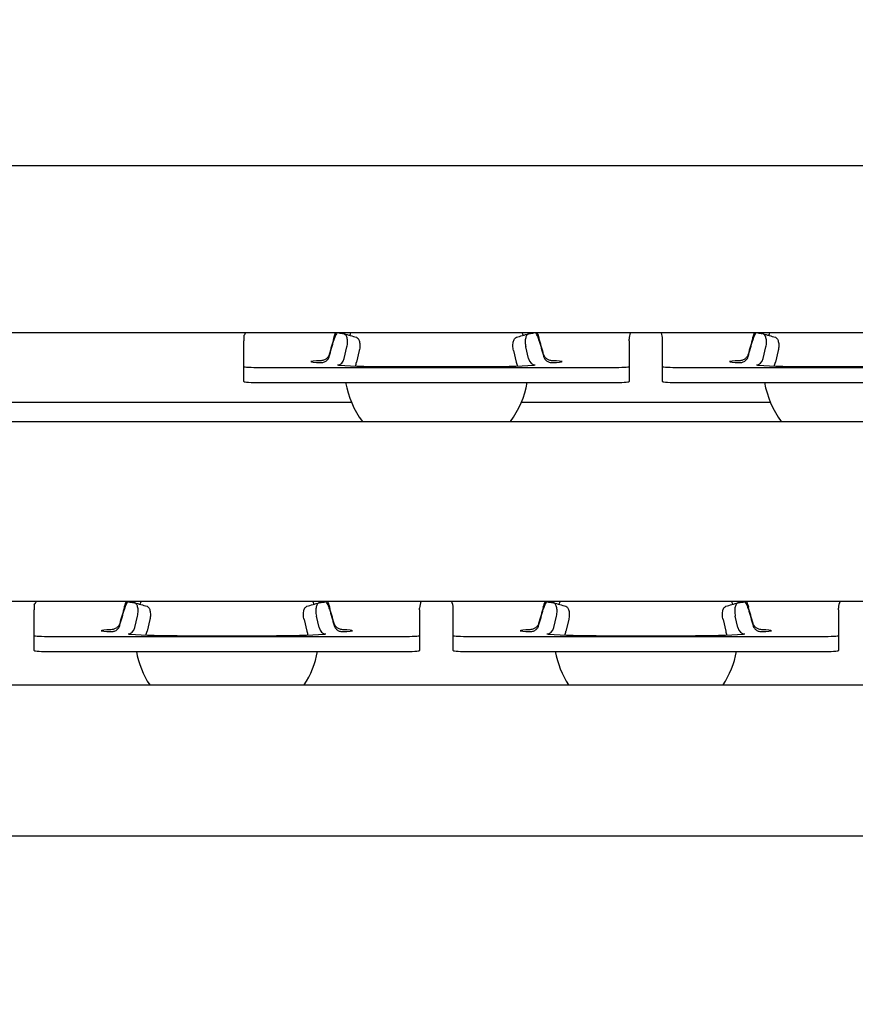
# Model space of a CAD drawing. Units: millimetres. Extents: x 0 to 1782, y 0 to 1260.
# Drawn here: x 850 to 900, y 823 to 882 of the extents above; entities that cross this region are included whole.
import ezdxf

# ---------------------------------------------------------------- set-up
doc = ezdxf.new("R2010")
doc.units = ezdxf.units.MM
doc.header["$LTSCALE"] = 3
doc.linetypes.add('CHAIN', pattern=[0.3543, 0.2362, -0.0295, 0.0591, -0.0295])
for name, color, linetype, lineweight in [('Centerline(ISO)', 7, 'CHAIN', 25), ('Dimensions(ISO)', 7, 'Continuous', 25), ('Visible Edges(ISO)', 7, 'Continuous', 25)]:
    doc.layers.add(name, color=color, linetype=linetype, lineweight=lineweight)
doc.styles.add('Current-BSI', font='arial.ttf')
doc.dimstyles.new('dim11', dxfattribs={"dimscale": 3, "dimtxt": 3.5, "dimasz": 2.5, "dimexe": 1.5, "dimexo": 1.5, "dimgap": 0.762, "dimtad": 1, "dimtoh": 1, "dimdec": 1, "dimrnd": 1e-08, "dimzin": 0, "dimdsep": 46, "dimtxsty": 'Current-BSI', "dimcen": 0.09, "dimdle": 10, "dimclrd": 5, "dimclre": 5, "dimclrt": 7, "dimadec": 1, "dimazin": 0, "dimtfac": 1, "dimtdec": 1, "dimtmove": 0, "dimatfit": 3, "dimfxl": 1, "dimtolj": 1, "dimtzin": 0, "dimlwd": 25, "dimlwe": 25, "dimarcsym": 0})

# ---------------------------------------------------------------- blocks, each defined once
blk = doc.blocks.new('*D21')
at = {"layer": 'Defpoints', "color": 0, "linetype": 'Continuous', "transparency": 16777216}
for p in [(712.829, 833.207), (1212.829, 833.207), (1212.829, 797.49)]:
    blk.add_point(p, dxfattribs=at)
at = {"layer": 'Dimensions(ISO)', "color": 5, "linetype": 'Continuous', "lineweight": 25, "transparency": 16777216}
for p, q in [((712.829, 828.707), (712.829, 792.99)), ((1212.829, 828.707), (1212.829, 792.99)), ((720.329, 797.49), (1205.329, 797.49))]:
    blk.add_line(p, q, dxfattribs=at)
at = {"layer": 'Dimensions(ISO)', "color": 5, "linetype": 'Continuous', "transparency": 16777216}
for points in [[(720.329, 798.74), (720.329, 796.24), (712.829, 797.49)], [(1205.329, 798.74), (1205.329, 796.24), (1212.829, 797.49)]]:
    blk.add_solid(points, dxfattribs=at)
at = {"layer": 'Dimensions(ISO)', "color": 7, "linetype": 'Continuous', "lineweight": 25, "transparency": 16777216, "insert": (900.123, 813.549), "char_height": 10.5, "attachment_point": 1, "style": 'Current-BSI'}
blk.add_mtext('\\A1; (SB) SLIDE BODY', dxfattribs=at)
blk = doc.blocks.new('*D22')
at = {"layer": 'Defpoints', "color": 0, "linetype": 'Continuous', "transparency": 16777216}
for p in [(1223.654, 901.343), (701.986, 861.306), (1223.654, 766.458)]:
    blk.add_point(p, dxfattribs=at)
at = {"layer": 'Dimensions(ISO)', "color": 5, "linetype": 'Continuous', "lineweight": 25, "transparency": 16777216}
for p, q in [((1223.654, 896.843), (1223.654, 761.958)), ((701.986, 856.806), (701.986, 761.958)), ((709.486, 766.458), (1216.154, 766.458))]:
    blk.add_line(p, q, dxfattribs=at)
at = {"layer": 'Dimensions(ISO)', "color": 5, "linetype": 'Continuous', "transparency": 16777216}
for points in [[(709.486, 767.708), (709.486, 765.208), (701.986, 766.458)], [(1216.154, 767.708), (1216.154, 765.208), (1223.654, 766.458)]]:
    blk.add_solid(points, dxfattribs=at)
at = {"layer": 'Dimensions(ISO)', "color": 7, "linetype": 'Continuous', "lineweight": 25, "transparency": 16777216, "insert": (892.496, 782.51), "char_height": 10.5, "attachment_point": 1, "style": 'Current-BSI'}
blk.add_mtext('\\A1; (SL) SLIDE LENGTH', dxfattribs=at)

msp = doc.modelspace()

# ---------------------------------------------------------------- linework, layer by layer
at = {"layer": 'Centerline(ISO)', "linetype": 'Continuous'}
msp.add_line((705.329, 873.207), (1220.329, 873.207), dxfattribs=at)
at = {"layer": 'Visible Edges(ISO)'}
for p, q in [((1212.829, 863.207), (715.329, 863.207)), ((863.829, 863.039), (863.829, 862.738)), ((863.829, 861.839), (863.829, 862.738)), ((869.832, 861.678), (869.993, 862.37)), ((880.827, 861.678), (880.666, 862.37)), ((886.829, 862.738), (886.829, 862.841)), ((886.829, 862.738), (886.829, 861.839)), ((888.829, 862.738), (888.829, 862.841)), ((888.829, 861.839), (888.829, 862.738)), ((894.832, 861.678), (894.993, 862.37)), ((863.829, 861.202), (863.829, 861.839)), ((870.725, 862.156), (870.563, 861.462)), ((879.934, 862.156), (880.095, 861.462)), ((886.829, 861.839), (886.829, 861.202)), ((888.829, 861.202), (888.829, 861.839)), ((895.725, 862.156), (895.563, 861.462)), ((863.829, 860.304), (863.829, 861.202)), ((872.857, 861.197), (877.801, 861.197)), ((886.829, 861.202), (886.829, 860.304)), ((888.829, 860.304), (888.829, 861.202)), ((897.857, 861.197), (902.801, 861.197)), ((864.829, 861.15), (885.829, 861.15)), ((889.829, 861.15), (910.829, 861.15)), ((864.829, 860.251), (885.829, 860.251)), ((889.829, 860.251), (910.829, 860.251)), ((722.247, 859.082), (870.254, 859.082)), ((880.404, 859.082), (895.254, 859.082)), ((745.427, 857.925), (1180.231, 857.925)), ((725.229, 847.207), (1212.829, 847.207)), ((851.329, 846.989), (851.329, 846.688)), ((851.329, 845.789), (851.329, 846.688)), ((874.329, 846.688), (874.329, 846.791)), ((874.329, 846.688), (874.329, 845.789)), ((876.329, 846.688), (876.329, 846.791)), ((876.329, 845.789), (876.329, 846.688)), ((899.329, 846.688), (899.329, 846.791)), ((899.329, 846.688), (899.329, 845.789)), ((857.332, 845.628), (857.493, 846.32)), ((858.225, 846.106), (858.063, 845.412)), ((867.434, 846.106), (867.595, 845.412)), ((868.327, 845.628), (868.166, 846.32)), ((882.332, 845.628), (882.493, 846.32)), ((883.225, 846.106), (883.063, 845.412)), ((892.434, 846.106), (892.595, 845.412)), ((893.327, 845.628), (893.166, 846.32)), ((851.329, 845.152), (851.329, 845.789)), ((874.329, 845.789), (874.329, 845.152)), ((876.329, 845.152), (876.329, 845.789)), ((899.329, 845.789), (899.329, 845.152)), ((851.329, 844.254), (851.329, 845.152)), ((852.329, 845.1), (873.329, 845.1)), ((860.357, 845.147), (865.301, 845.147)), ((874.329, 845.152), (874.329, 844.254)), ((876.329, 844.254), (876.329, 845.152)), ((877.329, 845.1), (898.329, 845.1)), ((885.357, 845.147), (890.301, 845.147)), ((899.329, 845.152), (899.329, 844.254)), ((852.329, 844.201), (873.329, 844.201)), ((877.329, 844.201), (898.329, 844.201)), ((715.329, 842.207), (1212.829, 842.207)), ((712.829, 833.207), (1212.829, 833.207))]:
    msp.add_line(p, q, dxfattribs=at)
for centre, radius, start, end in [((863.129, 863.605), 0.9, 321.05756, 333.75275), ((875.329, 861.202), 5.5, 158.62039, 160.18688), ((875.329, 861.202), 5.5, 19.81312, 21.37961), ((887.829, 862.841), 1, 158.53479, 180), ((887.829, 862.841), 1, 0, 21.46521), ((900.329, 861.202), 5.5, 158.62039, 160.18688), ((875.329, 861.202), 5.5, 189.9511, 216.57371), ((875.329, 861.202), 5.5, 323.42629, 350.0489), ((900.329, 861.202), 5.5, 189.9511, 216.57371), ((850.629, 847.555), 0.9, 321.05756, 337.2513), ((862.829, 845.207), 5.5, 158.67631, 160.73783), ((862.829, 845.207), 5.5, 19.26217, 21.32369), ((875.329, 846.791), 1, 155.42171, 180), ((875.329, 846.791), 1, 0, 24.57829), ((887.829, 845.207), 5.5, 158.67631, 160.73783), ((887.829, 845.207), 5.5, 19.26217, 21.32369), ((900.329, 846.791), 1, 155.42171, 180), ((862.829, 845.207), 5.5, 190.53333, 213.05573), ((862.829, 845.207), 5.5, 326.94427, 349.46667), ((887.829, 845.207), 5.5, 190.53333, 213.05573), ((887.829, 845.207), 5.5, 326.94427, 349.46667)]:
    msp.add_arc(centre, radius, start, end, dxfattribs=at)
for centre, major_axis, ratio, start_param, end_param in [((875.329, 863.305), (-6.117, 0), 0.052336, 0.312103, 0.440533), ((982.249, 2009.062), (360.647, -1145.327), 0.798124, 5.792741, 5.793497), ((768.409, 2009.062), (-360.647, -1145.327), 0.798124, 0.489689, 0.490444), ((875.329, 863.305), (6.117, 0), 0.052336, 5.842653, 5.971082), ((900.329, 863.305), (-6.117, 0), 0.052336, 0.312103, 0.440533), ((1007.249, 2009.062), (360.647, -1145.327), 0.798124, 5.792741, 5.793497), ((864.829, 861.202), (-1, 0), 0.052336, 0, 1.570796), ((869.079, 861.496), (-1.25, 0), 0.052336, 5.278081, 7.28829), ((869.425, 861.798), (-0.041, -0.498), 0.842236, 0.097232, 1.397446), ((875.329, 861.496), (7, 0), 0.052336, 3.708825, 3.744047), ((872.857, 861.407), (-4, 0), 0.052336, 0.602455, 1.570796), ((869.425, 861.798), (-0.115, -1.395), 0.842236, 1.22768, 1.397446), ((877.801, 861.407), (-4, 0), 0.052336, 1.570796, 2.539138), ((881.233, 861.798), (0.115, -1.395), 0.842236, 4.885739, 5.055505), ((881.233, 861.798), (0.041, -0.498), 0.842236, 4.885739, 6.185954), ((875.329, 861.496), (7, 0), 0.052336, 5.680731, 5.715953), ((881.579, 861.496), (1.25, 0), 0.052336, 5.278081, 7.28829), ((885.829, 861.202), (1, 0), 0.052336, 4.712389, 6.283185), ((889.829, 861.202), (-1, 0), 0.052336, 0, 1.570796), ((894.079, 861.496), (-1.25, 0), 0.052336, 5.278081, 7.28829), ((894.425, 861.798), (-0.041, -0.498), 0.842236, 0.097232, 1.397446), ((900.329, 861.496), (7, 0), 0.052336, 3.708825, 3.744047), ((897.857, 861.407), (-4, 0), 0.052336, 0.602455, 1.570796), ((894.425, 861.798), (-0.115, -1.395), 0.842236, 1.22768, 1.397446), ((864.829, 860.304), (-1, 0), 0.052336, 0, 1.570796), ((885.829, 860.304), (1, 0), 0.052336, 4.712389, 6.283185), ((889.829, 860.304), (-1, 0), 0.052336, 0, 1.570796), ((862.829, 847.255), (-6.117, 0), 0.052336, 0.280902, 0.440533), ((969.749, 1993.012), (360.647, -1145.327), 0.798124, 5.792741, 5.793497), ((755.909, 1993.012), (-360.647, -1145.327), 0.798124, 0.489689, 0.490444), ((862.829, 847.255), (6.117, 0), 0.052336, 5.842653, 6.002283), ((887.829, 847.255), (-6.117, 0), 0.052336, 0.280902, 0.440533), ((994.749, 1993.012), (360.647, -1145.327), 0.798124, 5.792741, 5.793497), ((780.909, 1993.012), (-360.647, -1145.327), 0.798124, 0.489689, 0.490444), ((887.829, 847.255), (6.117, 0), 0.052336, 5.842653, 6.002283), ((856.579, 845.446), (-1.25, 0), 0.052336, 5.278081, 7.28829), ((856.925, 845.748), (-0.041, -0.498), 0.842236, 0.097232, 1.397446), ((856.925, 845.748), (-0.115, -1.395), 0.842236, 1.22768, 1.397446), ((868.733, 845.748), (0.115, -1.395), 0.842236, 4.885739, 5.055505), ((868.733, 845.748), (0.041, -0.498), 0.842236, 4.885739, 6.185954), ((869.079, 845.446), (1.25, 0), 0.052336, 5.278081, 7.28829), ((881.579, 845.446), (-1.25, 0), 0.052336, 5.278081, 7.28829), ((881.925, 845.748), (-0.041, -0.498), 0.842236, 0.097232, 1.397446), ((881.925, 845.748), (-0.115, -1.395), 0.842236, 1.22768, 1.397446), ((893.733, 845.748), (0.115, -1.395), 0.842236, 4.885739, 5.055505), ((893.733, 845.748), (0.041, -0.498), 0.842236, 4.885739, 6.185954), ((894.079, 845.446), (1.25, 0), 0.052336, 5.278081, 7.28829), ((852.329, 845.152), (-1, 0), 0.052336, 0, 1.570796), ((862.829, 845.446), (7, 0), 0.052336, 3.708825, 3.744047), ((860.357, 845.357), (-4, 0), 0.052336, 0.602455, 1.570796), ((865.301, 845.357), (-4, 0), 0.052336, 1.570796, 2.539138), ((862.829, 845.446), (7, 0), 0.052336, 5.680731, 5.715953), ((873.329, 845.152), (1, 0), 0.052336, 4.712389, 6.283185), ((877.329, 845.152), (-1, 0), 0.052336, 0, 1.570796), ((887.829, 845.446), (7, 0), 0.052336, 3.708825, 3.744047), ((885.357, 845.357), (-4, 0), 0.052336, 0.602455, 1.570796), ((890.301, 845.357), (-4, 0), 0.052336, 1.570796, 2.539138), ((887.829, 845.446), (7, 0), 0.052336, 5.680731, 5.715953), ((898.329, 845.152), (1, 0), 0.052336, 4.712389, 6.283185), ((852.329, 844.254), (-1, 0), 0.052336, 0, 1.570796), ((873.329, 844.254), (1, 0), 0.052336, 4.712389, 6.283185), ((877.329, 844.254), (-1, 0), 0.052336, 0, 1.570796), ((898.329, 844.254), (1, 0), 0.052336, 4.712389, 6.283185)]:
    msp.add_ellipse(centre, major_axis=major_axis, ratio=ratio, start_param=start_param, end_param=end_param, dxfattribs=at)
for points, knots in [([(869.208, 862.906), (869.225, 862.969), (869.245, 863.031), (869.281, 863.131), (869.297, 863.171), (869.313, 863.207)], [0, 0, 0, 0, 0.01943079, 0.01943079, 0.03356234, 0.03356234, 0.03356234, 0.03356234]), ([(869.413, 863.207), (869.406, 863.202), (869.399, 863.196), (869.37, 863.167), (869.348, 863.135), (869.303, 863.05), (869.281, 862.998), (869.242, 862.889), (869.224, 862.834), (869.208, 862.776)], [0.01290476, 0.01290476, 0.01290476, 0.01290476, 0.01975917, 0.01975917, 0.03937388, 0.03937388, 0.0588943, 0.0588943, 0.07670762, 0.07670762, 0.07670762, 0.07670762]), ([(869.993, 862.37), (870.016, 862.471), (870.028, 862.572), (870.03, 862.762), (870.019, 862.85), (869.978, 862.999), (869.949, 863.059), (869.878, 863.141), (869.838, 863.164), (869.796, 863.169)], [0, 0, 0, 0, 0.031253, 0.031253, 0.0625025, 0.0625025, 0.0936907, 0.0936907, 0.123546, 0.123546, 0.123546, 0.123546]), ([(870.559, 862.948), (870.593, 862.938), (870.625, 862.915), (870.688, 862.834), (870.716, 862.773), (870.754, 862.622), (870.763, 862.534), (870.759, 862.348), (870.747, 862.252), (870.725, 862.156)], [0.0055885, 0.0055885, 0.0055885, 0.0055885, 0.0314532, 0.0314532, 0.0625002, 0.0625002, 0.0936423, 0.0936423, 0.1232275, 0.1232275, 0.1232275, 0.1232275]), ([(879.934, 862.156), (879.91, 862.257), (879.898, 862.358), (879.896, 862.549), (879.907, 862.636), (879.947, 862.785), (879.976, 862.844), (880.038, 862.918), (880.068, 862.939), (880.1, 862.948)], [0, 0, 0, 0, 0.0312536, 0.0312536, 0.0625025, 0.0625025, 0.0936688, 0.0936688, 0.117598, 0.117598, 0.117598, 0.117598]), ([(880.862, 863.169), (880.818, 863.164), (880.776, 863.138), (880.705, 863.051), (880.676, 862.989), (880.637, 862.839), (880.628, 862.75), (880.631, 862.564), (880.643, 862.467), (880.666, 862.37)], [0, 0, 0, 0, 0.0314041, 0.0314041, 0.062504, 0.062504, 0.0936726, 0.0936726, 0.1235781, 0.1235781, 0.1235781, 0.1235781]), ([(881.45, 862.776), (881.433, 862.839), (881.413, 862.9), (881.372, 863.011), (881.35, 863.061), (881.305, 863.143), (881.283, 863.174), (881.256, 863.199), (881.25, 863.203), (881.245, 863.207)], [0, 0, 0, 0, 0.01943079, 0.01943079, 0.03893228, 0.03893228, 0.05854344, 0.05854344, 0.06378801, 0.06378801, 0.06378801, 0.06378801]), ([(881.346, 863.207), (881.363, 863.167), (881.381, 863.122), (881.417, 863.02), (881.434, 862.963), (881.45, 862.906)], [0.04314264, 0.04314264, 0.04314264, 0.04314264, 0.0588943, 0.0588943, 0.07670762, 0.07670762, 0.07670762, 0.07670762]), ([(894.208, 862.906), (894.225, 862.969), (894.245, 863.031), (894.281, 863.131), (894.297, 863.171), (894.313, 863.207)], [0, 0, 0, 0, 0.01943079, 0.01943079, 0.03356234, 0.03356234, 0.03356234, 0.03356234]), ([(894.413, 863.207), (894.406, 863.202), (894.399, 863.196), (894.37, 863.167), (894.348, 863.135), (894.303, 863.05), (894.281, 862.998), (894.242, 862.889), (894.224, 862.834), (894.208, 862.776)], [0.01290476, 0.01290476, 0.01290476, 0.01290476, 0.01975917, 0.01975917, 0.03937388, 0.03937388, 0.0588943, 0.0588943, 0.07670762, 0.07670762, 0.07670762, 0.07670762]), ([(894.993, 862.37), (895.016, 862.471), (895.028, 862.572), (895.03, 862.762), (895.019, 862.85), (894.978, 862.999), (894.949, 863.059), (894.878, 863.141), (894.838, 863.164), (894.796, 863.169)], [0, 0, 0, 0, 0.031253, 0.031253, 0.0625025, 0.0625025, 0.0936907, 0.0936907, 0.123546, 0.123546, 0.123546, 0.123546]), ([(895.559, 862.948), (895.593, 862.938), (895.625, 862.915), (895.688, 862.834), (895.716, 862.773), (895.754, 862.622), (895.763, 862.534), (895.759, 862.348), (895.747, 862.252), (895.725, 862.156)], [0.0055885, 0.0055885, 0.0055885, 0.0055885, 0.0314532, 0.0314532, 0.0625002, 0.0625002, 0.0936423, 0.0936423, 0.1232275, 0.1232275, 0.1232275, 0.1232275]), ([(868.93, 861.927), (868.924, 861.905), (868.916, 861.883), (868.881, 861.805), (868.845, 861.754), (868.754, 861.666), (868.701, 861.631), (868.582, 861.576), (868.517, 861.56), (868.439, 861.552), (868.424, 861.551), (868.409, 861.551)], [-0.24136559, -0.24136559, -0.24136559, -0.24136559, -0.23214065, -0.23214065, -0.20679169, -0.20679169, -0.18068835, -0.18068835, -0.15138282, -0.15138282, -0.14452008, -0.14452008, -0.14452008, -0.14452008]), ([(868.409, 861.441), (868.424, 861.44), (868.439, 861.44), (868.517, 861.443), (868.582, 861.456), (868.701, 861.506), (868.754, 861.539), (868.845, 861.625), (868.881, 861.676), (868.916, 861.754), (868.924, 861.775), (868.93, 861.797)], [-0.10234611, -0.10234611, -0.10234611, -0.10234611, -0.09724971, -0.09724971, -0.07548684, -0.07548684, -0.05610199, -0.05610199, -0.03727735, -0.03727735, -0.03042672, -0.03042672, -0.03042672, -0.03042672]), ([(882.249, 861.551), (882.234, 861.551), (882.22, 861.552), (882.142, 861.56), (882.077, 861.576), (881.957, 861.631), (881.904, 861.666), (881.814, 861.754), (881.777, 861.805), (881.742, 861.883), (881.734, 861.905), (881.728, 861.927)], [-0.10234611, -0.10234611, -0.10234611, -0.10234611, -0.09724971, -0.09724971, -0.07548684, -0.07548684, -0.05610199, -0.05610199, -0.03727735, -0.03727735, -0.03042672, -0.03042672, -0.03042672, -0.03042672]), ([(881.728, 861.797), (881.734, 861.775), (881.742, 861.754), (881.777, 861.676), (881.814, 861.625), (881.904, 861.539), (881.957, 861.506), (882.077, 861.456), (882.142, 861.443), (882.22, 861.44), (882.234, 861.44), (882.249, 861.441)], [-0.24136559, -0.24136559, -0.24136559, -0.24136559, -0.23214065, -0.23214065, -0.20679169, -0.20679169, -0.18068835, -0.18068835, -0.15138282, -0.15138282, -0.14452008, -0.14452008, -0.14452008, -0.14452008]), ([(893.93, 861.927), (893.924, 861.905), (893.916, 861.883), (893.881, 861.805), (893.845, 861.754), (893.754, 861.666), (893.701, 861.631), (893.582, 861.576), (893.517, 861.56), (893.439, 861.552), (893.424, 861.551), (893.409, 861.551)], [-0.24136559, -0.24136559, -0.24136559, -0.24136559, -0.23214065, -0.23214065, -0.20679169, -0.20679169, -0.18068835, -0.18068835, -0.15138282, -0.15138282, -0.14452008, -0.14452008, -0.14452008, -0.14452008]), ([(893.409, 861.441), (893.424, 861.44), (893.439, 861.44), (893.517, 861.443), (893.582, 861.456), (893.701, 861.506), (893.754, 861.539), (893.845, 861.625), (893.881, 861.676), (893.916, 861.754), (893.924, 861.775), (893.93, 861.797)], [-0.10234611, -0.10234611, -0.10234611, -0.10234611, -0.09724971, -0.09724971, -0.07548684, -0.07548684, -0.05610199, -0.05610199, -0.03727735, -0.03727735, -0.03042672, -0.03042672, -0.03042672, -0.03042672]), ([(856.708, 846.856), (856.725, 846.919), (856.745, 846.981), (856.787, 847.097), (856.809, 847.151), (856.833, 847.2), (856.835, 847.203), (856.836, 847.207)], [0, 0, 0, 0, 0.01943079, 0.01943079, 0.03893228, 0.03893228, 0.0404985, 0.0404985, 0.0404985, 0.0404985]), ([(856.952, 847.166), (856.933, 847.17), (856.913, 847.16), (856.87, 847.117), (856.848, 847.085), (856.803, 847), (856.781, 846.948), (856.742, 846.839), (856.724, 846.784), (856.708, 846.726)], [0, 0, 0, 0, 0.01975917, 0.01975917, 0.03937388, 0.03937388, 0.0588943, 0.0588943, 0.07670762, 0.07670762, 0.07670762, 0.07670762]), ([(857.493, 846.32), (857.516, 846.421), (857.528, 846.522), (857.53, 846.712), (857.519, 846.8), (857.478, 846.949), (857.449, 847.009), (857.378, 847.091), (857.338, 847.114), (857.296, 847.118)], [0, 0, 0, 0, 0.031253, 0.031253, 0.0625025, 0.0625025, 0.0936907, 0.0936907, 0.123546, 0.123546, 0.123546, 0.123546]), ([(868.362, 847.118), (868.318, 847.114), (868.276, 847.088), (868.205, 847.001), (868.176, 846.939), (868.137, 846.789), (868.128, 846.7), (868.131, 846.514), (868.143, 846.417), (868.166, 846.32)], [0, 0, 0, 0, 0.0314041, 0.0314041, 0.062504, 0.062504, 0.0936726, 0.0936726, 0.1235781, 0.1235781, 0.1235781, 0.1235781]), ([(868.95, 846.726), (868.933, 846.789), (868.913, 846.85), (868.872, 846.961), (868.85, 847.011), (868.805, 847.093), (868.783, 847.124), (868.742, 847.162), (868.723, 847.169), (868.707, 847.166)], [0, 0, 0, 0, 0.01943079, 0.01943079, 0.03893228, 0.03893228, 0.05854344, 0.05854344, 0.07668209, 0.07668209, 0.07668209, 0.07668209]), ([(868.822, 847.207), (868.826, 847.2), (868.829, 847.192), (868.855, 847.138), (868.877, 847.083), (868.917, 846.97), (868.934, 846.913), (868.95, 846.856)], [0.03620635, 0.03620635, 0.03620635, 0.03620635, 0.03937388, 0.03937388, 0.0588943, 0.0588943, 0.07670762, 0.07670762, 0.07670762, 0.07670762]), ([(881.708, 846.856), (881.725, 846.919), (881.745, 846.981), (881.787, 847.097), (881.809, 847.151), (881.833, 847.2), (881.835, 847.203), (881.836, 847.207)], [0, 0, 0, 0, 0.01943079, 0.01943079, 0.03893228, 0.03893228, 0.0404985, 0.0404985, 0.0404985, 0.0404985]), ([(881.952, 847.166), (881.933, 847.17), (881.913, 847.16), (881.87, 847.117), (881.848, 847.085), (881.803, 847), (881.781, 846.948), (881.742, 846.839), (881.724, 846.784), (881.708, 846.726)], [0, 0, 0, 0, 0.01975917, 0.01975917, 0.03937388, 0.03937388, 0.0588943, 0.0588943, 0.07670762, 0.07670762, 0.07670762, 0.07670762]), ([(882.493, 846.32), (882.516, 846.421), (882.528, 846.522), (882.53, 846.712), (882.519, 846.8), (882.478, 846.949), (882.449, 847.009), (882.378, 847.091), (882.338, 847.114), (882.296, 847.118)], [0, 0, 0, 0, 0.031253, 0.031253, 0.0625025, 0.0625025, 0.0936907, 0.0936907, 0.123546, 0.123546, 0.123546, 0.123546]), ([(893.362, 847.118), (893.318, 847.114), (893.276, 847.088), (893.205, 847.001), (893.176, 846.939), (893.137, 846.789), (893.128, 846.7), (893.131, 846.514), (893.143, 846.417), (893.166, 846.32)], [0, 0, 0, 0, 0.0314041, 0.0314041, 0.062504, 0.062504, 0.0936726, 0.0936726, 0.1235781, 0.1235781, 0.1235781, 0.1235781]), ([(893.95, 846.726), (893.933, 846.789), (893.913, 846.85), (893.872, 846.961), (893.85, 847.011), (893.805, 847.093), (893.783, 847.124), (893.742, 847.162), (893.723, 847.169), (893.707, 847.166)], [0, 0, 0, 0, 0.01943079, 0.01943079, 0.03893228, 0.03893228, 0.05854344, 0.05854344, 0.07668209, 0.07668209, 0.07668209, 0.07668209]), ([(893.822, 847.207), (893.826, 847.2), (893.829, 847.192), (893.855, 847.138), (893.877, 847.083), (893.917, 846.97), (893.934, 846.913), (893.95, 846.856)], [0.03620635, 0.03620635, 0.03620635, 0.03620635, 0.03937388, 0.03937388, 0.0588943, 0.0588943, 0.07670762, 0.07670762, 0.07670762, 0.07670762]), ([(858.059, 846.898), (858.093, 846.888), (858.125, 846.865), (858.188, 846.784), (858.216, 846.723), (858.254, 846.572), (858.263, 846.484), (858.259, 846.298), (858.247, 846.202), (858.225, 846.106)], [0.0055885, 0.0055885, 0.0055885, 0.0055885, 0.0314532, 0.0314532, 0.0625002, 0.0625002, 0.0936423, 0.0936423, 0.1232275, 0.1232275, 0.1232275, 0.1232275]), ([(867.434, 846.106), (867.41, 846.207), (867.398, 846.308), (867.396, 846.499), (867.407, 846.586), (867.447, 846.735), (867.476, 846.794), (867.538, 846.868), (867.568, 846.889), (867.6, 846.898)], [0, 0, 0, 0, 0.0312536, 0.0312536, 0.0625025, 0.0625025, 0.0936688, 0.0936688, 0.117598, 0.117598, 0.117598, 0.117598]), ([(883.059, 846.898), (883.093, 846.888), (883.125, 846.865), (883.188, 846.784), (883.216, 846.723), (883.254, 846.572), (883.263, 846.484), (883.259, 846.298), (883.247, 846.202), (883.225, 846.106)], [0.0055885, 0.0055885, 0.0055885, 0.0055885, 0.0314532, 0.0314532, 0.0625002, 0.0625002, 0.0936423, 0.0936423, 0.1232275, 0.1232275, 0.1232275, 0.1232275]), ([(892.434, 846.106), (892.41, 846.207), (892.398, 846.308), (892.396, 846.499), (892.407, 846.586), (892.447, 846.735), (892.476, 846.794), (892.538, 846.868), (892.568, 846.889), (892.6, 846.898)], [0, 0, 0, 0, 0.0312536, 0.0312536, 0.0625025, 0.0625025, 0.0936688, 0.0936688, 0.117598, 0.117598, 0.117598, 0.117598]), ([(856.43, 845.877), (856.413, 845.818), (856.386, 845.764), (856.31, 845.665), (856.263, 845.623), (856.154, 845.555), (856.093, 845.531), (855.992, 845.508), (855.95, 845.502), (855.909, 845.501)], [-0.23758087, -0.23758087, -0.23758087, -0.23758087, -0.21308594, -0.21308594, -0.18746152, -0.18746152, -0.15979942, -0.15979942, -0.1415236, -0.1415236, -0.1415236, -0.1415236]), ([(855.909, 845.39), (855.95, 845.389), (855.992, 845.392), (856.093, 845.41), (856.154, 845.431), (856.263, 845.496), (856.31, 845.537), (856.386, 845.634), (856.413, 845.688), (856.43, 845.747)], [-0.10920915, -0.10920915, -0.10920915, -0.10920915, -0.09560199, -0.09560199, -0.07500633, -0.07500633, -0.05592782, -0.05592782, -0.03769025, -0.03769025, -0.03769025, -0.03769025]), ([(869.749, 845.501), (869.708, 845.502), (869.667, 845.508), (869.565, 845.531), (869.505, 845.555), (869.395, 845.623), (869.348, 845.665), (869.273, 845.764), (869.245, 845.818), (869.228, 845.877)], [-0.10920915, -0.10920915, -0.10920915, -0.10920915, -0.09560199, -0.09560199, -0.07500633, -0.07500633, -0.05592782, -0.05592782, -0.03769025, -0.03769025, -0.03769025, -0.03769025]), ([(869.228, 845.747), (869.245, 845.688), (869.273, 845.634), (869.348, 845.537), (869.395, 845.496), (869.505, 845.431), (869.565, 845.41), (869.667, 845.392), (869.708, 845.389), (869.749, 845.39)], [-0.23758087, -0.23758087, -0.23758087, -0.23758087, -0.21308594, -0.21308594, -0.18746152, -0.18746152, -0.15979942, -0.15979942, -0.1415236, -0.1415236, -0.1415236, -0.1415236]), ([(881.43, 845.877), (881.413, 845.818), (881.386, 845.764), (881.31, 845.665), (881.263, 845.623), (881.154, 845.555), (881.093, 845.531), (880.992, 845.508), (880.95, 845.502), (880.909, 845.501)], [-0.23758087, -0.23758087, -0.23758087, -0.23758087, -0.21308594, -0.21308594, -0.18746152, -0.18746152, -0.15979942, -0.15979942, -0.1415236, -0.1415236, -0.1415236, -0.1415236]), ([(880.909, 845.39), (880.95, 845.389), (880.992, 845.392), (881.093, 845.41), (881.154, 845.431), (881.263, 845.496), (881.31, 845.537), (881.386, 845.634), (881.413, 845.688), (881.43, 845.747)], [-0.10920915, -0.10920915, -0.10920915, -0.10920915, -0.09560199, -0.09560199, -0.07500633, -0.07500633, -0.05592782, -0.05592782, -0.03769025, -0.03769025, -0.03769025, -0.03769025]), ([(894.749, 845.501), (894.708, 845.502), (894.667, 845.508), (894.565, 845.531), (894.505, 845.555), (894.395, 845.623), (894.348, 845.665), (894.273, 845.764), (894.245, 845.818), (894.228, 845.877)], [-0.10920915, -0.10920915, -0.10920915, -0.10920915, -0.09560199, -0.09560199, -0.07500633, -0.07500633, -0.05592782, -0.05592782, -0.03769025, -0.03769025, -0.03769025, -0.03769025]), ([(894.228, 845.747), (894.245, 845.688), (894.273, 845.634), (894.348, 845.537), (894.395, 845.496), (894.505, 845.431), (894.565, 845.41), (894.667, 845.392), (894.708, 845.389), (894.749, 845.39)], [-0.23758087, -0.23758087, -0.23758087, -0.23758087, -0.21308594, -0.21308594, -0.18746152, -0.18746152, -0.15979942, -0.15979942, -0.1415236, -0.1415236, -0.1415236, -0.1415236])]:
    msp.add_open_spline(points, degree=3, knots=knots, dxfattribs=at)
for points in [[(869.208, 862.906), (869.12, 862.589), (869.026, 862.259), (868.93, 861.927)], [(868.93, 861.797), (869.026, 862.128), (869.12, 862.458), (869.208, 862.776)], [(881.728, 861.927), (881.632, 862.259), (881.539, 862.589), (881.45, 862.906)], [(881.45, 862.776), (881.539, 862.458), (881.632, 862.128), (881.728, 861.797)], [(894.208, 862.906), (894.12, 862.589), (894.026, 862.259), (893.93, 861.927)], [(893.93, 861.797), (894.026, 862.128), (894.12, 862.458), (894.208, 862.776)], [(856.708, 846.856), (856.62, 846.539), (856.526, 846.209), (856.43, 845.877)], [(856.43, 845.747), (856.526, 846.078), (856.62, 846.408), (856.708, 846.726)], [(869.228, 845.877), (869.132, 846.209), (869.039, 846.539), (868.95, 846.856)], [(868.95, 846.726), (869.039, 846.408), (869.132, 846.078), (869.228, 845.747)], [(881.708, 846.856), (881.62, 846.539), (881.526, 846.209), (881.43, 845.877)], [(881.43, 845.747), (881.526, 846.078), (881.62, 846.408), (881.708, 846.726)], [(894.228, 845.877), (894.132, 846.209), (894.039, 846.539), (893.95, 846.856)], [(893.95, 846.726), (894.039, 846.408), (894.132, 846.078), (894.228, 845.747)]]:
    msp.add_open_spline(points, degree=3, dxfattribs=at)

# ---------------------------------------------------------------- dimensions: what is measured, and where the dimension line sits
at = {"layer": 'Dimensions(ISO)', "color": 5, "linetype": 'Continuous', "lineweight": 25, "true_color": 0x0000ff}
for base, p1, p2, text, picture, middle in [((1223.654, 766.458), (701.986, 861.306), (1223.654, 901.343), ' (SL) SLIDE LENGTH', '*D22', (962.82, 766.458)), ((1212.829, 797.49), (712.829, 833.207), (1212.829, 833.207), ' (SB) SLIDE BODY', '*D21', (962.829, 797.49))]:
    dim = msp.add_linear_dim(base=base, p1=p1, p2=p2, angle=180, text=text, dimstyle='dim11', override={"dimtoh": 0, "dimdec": 1, "dimtp": 0, "dimtm": 0, "dimtdec": 1, "dimtofl": 0, "dimatfit": 1}, dxfattribs=at)
    dim.commit()
    dim.dimension.update_dxf_attribs({"geometry": picture, "text_midpoint": middle, "dimtype": 160})

doc.saveas('drawing.dxf')
